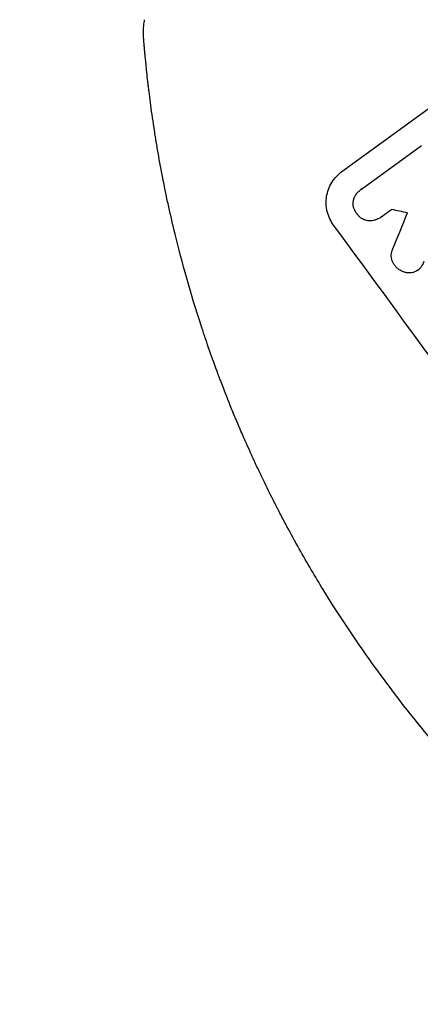
# Model space of a CAD drawing. Units: millimetres. Extents: x -9677 to 9198, y -7721 to 10867.
# Drawn here: x -7742 to -7614, y -491 to -176 of the extents above; entities that cross this region are included whole.
import ezdxf

# ---------------------------------------------------------------- set-up
doc = ezdxf.new("R2010")
doc.units = ezdxf.units.MM
doc.header["$LTSCALE"] = 20
doc.linetypes.add('HIDDEN', pattern=[9.525, 6.35, -3.175])
doc.layers.add('2d', color=230, linetype='Continuous')
doc.layers.add('EN-Free_Space_Hatch', color=10, linetype='HIDDEN')

msp = doc.modelspace()

# ---------------------------------------------------------------- hatches: boundary and pattern name
at = {"layer": 'EN-Free_Space_Hatch'}
h = msp.add_hatch(dxfattribs=at)
h.set_pattern_fill('ANSI31', color=256, scale=100)
h.set_pattern_definition([(274.8466, (1313.8, 4770.08), (316.365, 26.825), [])])
edge = h.paths.add_edge_path()
edge.add_arc((1313.8, 4770.08), 500, 0, 360)
edge = h.paths.add_edge_path()
edge.add_line((8543.8, 8048.62), (8043.12, 6651.31))
edge.add_ellipse((6160.34, 7325.96), major_axis=(-2000, 0), ratio=1, start_angle=135.88167, end_angle=160.28619, ccw=False)
edge.add_ellipse((5070.36, 8427.74), major_axis=(-3549.64, 0), ratio=1, start_angle=118.35697, end_angle=135.36203, ccw=False)
edge.add_line((6756.31, 5304.03), (6571.79, 4736.13))
edge.add_ellipse((5620.73, 5045.14), major_axis=(-1000, 0), ratio=1, start_angle=-18, end_angle=162, ccw=False)
edge.add_line((4669.67, 5354.16), (4861.06, 5943.2))
edge.add_ellipse((6784.7, 5318.17), major_axis=(-2022.63, 0), ratio=1, start_angle=308.80332, end_angle=342, ccw=False)
edge.add_ellipse((6457.19, 5725.46), major_axis=(-1500, 0), ratio=1, start_angle=296.98314, end_angle=308.80332, ccw=False)
edge.add_ellipse((5322.87, 7953.31), major_axis=(-1000, 0), ratio=1, start_angle=116.98314, end_angle=160.28619)
edge.add_line((6264.26, 7615.99), (6661.02, 8723.26))
edge.add_ellipse((7602.41, 8385.94), major_axis=(-1000, 0), ratio=1, start_angle=160.28619, end_angle=340.28619, ccw=False)
edge = h.paths.add_edge_path()
edge.add_line((-5683.85, 7547.21), (-4912.9, 6799.3))
edge.add_line((-4912.9, 6799.3), (-4600.6, 6799.3))
edge.add_ellipse((-4600.6, 5799.3), major_axis=(-1000, 0), ratio=1, start_angle=90, end_angle=270, ccw=False)
edge.add_line((-4600.6, 4799.3), (-4912.9, 4799.3))
edge.add_ellipse((-4912.9, 6799.3), major_axis=(-2000, 0), ratio=1, start_angle=45.86954, end_angle=90, ccw=False)
edge.add_line((-6305.49, 5363.79), (-7076.44, 6111.69))
edge.add_ellipse((-6380.15, 6829.45), major_axis=(-1000, 0), ratio=1, start_angle=-134.13046, end_angle=45.86954, ccw=False)
edge = h.paths.add_edge_path()
edge.add_arc((-6137.51, 698.77), 1000, 36, 126)
edge.add_line((-6725.29, 1507.79), (-8215.29, 425.24))
edge.add_arc((-7627.5, -383.77), 1000, 126, 216)
edge.add_line((-8436.52, -971.56), (-8191.94, -1308.19))
edge.add_arc((-7382.92, -720.4), 1000, 216, 306)
edge.add_line((-6795.14, -1529.42), (-5305.14, -446.88))
edge.add_arc((-5892.93, 362.14), 1000, 306, 396)
edge.add_line((-5083.91, 949.93), (-5328.49, 1286.56))

# ---------------------------------------------------------------- linework, layer by layer
at = {"layer": '2d'}
for p, q in [((-7638.66, -224.27), (-7588.68, -187.96)), ((-7632.38, -229.89), (-7613.21, -215.96)), ((-7632.56, -230.01), (-7632.6, -230.04)), ((-7625.99, -238.8), (-7626.04, -238.83)), ((-7614.29, -255.85), (-7614.33, -255.88))]:
    msp.add_line(p, q, dxfattribs=at)
for centre, major_axis, ratio, start_param, end_param in [((-7517.47, -303.83), (1428.05, -317.97), 0.029425, 1.647579, 1.651092), ((-7744.25, -468.6), (-784.37, -1925.47), 0.01457, 1.690885, 1.697019), ((-7615.07, -374.75), (-645.39, 888.3), 0.052336, -1.68328, -1.458313)]:
    msp.add_ellipse(centre, major_axis=major_axis, ratio=ratio, start_param=start_param, end_param=end_param, dxfattribs=at)
for points, knots in [([(-7702.24, -181.39), (-7702.34, -180.13), (-7702.33, -178.78), (-7702.12, -176.82), (-7702.03, -176.24), (-7701.91, -175.66)], [0, 0, 0, 0, 6.512925, 6.512925, 9.190576, 9.190576, 9.190576, 9.190576]), ([(-7692.14, -244.3), (-7692.86, -241.35), (-7693.54, -238.44), (-7694.49, -234.12), (-7694.95, -231.97), (-7695.46, -229.49), (-7695.71, -228.26), (-7695.83, -227.64), (-7695.89, -227.33), (-7695.92, -227.18), (-7695.93, -227.12), (-7695.94, -227.07), (-7695.95, -227.05), (-7696.55, -224), (-7697.09, -221.09), (-7697.82, -216.89), (-7698.05, -215.51), (-7698.38, -213.5), (-7698.54, -212.5), (-7698.72, -211.36), (-7698.81, -210.79), (-7698.85, -210.51), (-7698.87, -210.37), (-7698.88, -210.3), (-7698.89, -210.27), (-7698.89, -210.25), (-7698.89, -210.24), (-7699.34, -207.31), (-7699.72, -204.63), (-7700.2, -200.96), (-7700.35, -199.8), (-7700.55, -198.15), (-7700.65, -197.35), (-7700.76, -196.46), (-7700.81, -196.02), (-7700.83, -195.8), (-7700.85, -195.69), (-7700.85, -195.64), (-7700.85, -195.62), (-7700.86, -195.6), (-7700.86, -195.59), (-7701.12, -193.32), (-7701.31, -191.47), (-7701.61, -188.57), (-7701.7, -187.53), (-7701.76, -186.9)], [0, 0, 0, 0, 0.125, 0.125, 0.1875, 0.21875, 0.234375, 0.242188, 0.246094, 0.248047, 0.249023, 0.249023, 0.25, 0.25, 0.375, 0.375, 0.4375, 0.4375, 0.46875, 0.484375, 0.492188, 0.496094, 0.498047, 0.499023, 0.499512, 0.499512, 0.5, 0.5, 0.625, 0.625, 0.6875, 0.6875, 0.71875, 0.734375, 0.742188, 0.746094, 0.748047, 0.749023, 0.749512, 0.749512, 0.75, 0.75, 0.875, 0.875, 1, 1, 1, 1]), ([(-7641.32, -241.47), (-7641.78, -240.85), (-7642.19, -240.16), (-7642.89, -238.69), (-7643.16, -237.92), (-7643.56, -236.32), (-7643.67, -235.5), (-7643.74, -233.88), (-7643.69, -233.08), (-7643.46, -231.55), (-7643.26, -230.78), (-7642.71, -229.25), (-7642.35, -228.51), (-7641.5, -227.11), (-7641, -226.45), (-7639.89, -225.26), (-7639.29, -224.73), (-7638.66, -224.27)], [-18.6773, -18.6773, -18.6773, -18.6773, -16.338205, -16.338205, -13.999109, -13.999109, -11.660013, -11.660013, -9.320917, -9.320917, -6.990688, -6.990688, -4.660459, -4.660459, -2.330229, -2.330229, 0, 0, 0, 0]), ([(-7634.9, -233.18), (-7634.88, -233.13), (-7634.86, -233.07), (-7634.7, -232.62), (-7634.51, -232.24), (-7634.07, -231.51), (-7633.81, -231.17), (-7633.24, -230.55), (-7632.93, -230.28), (-7632.6, -230.04), (-7632.53, -229.99), (-7632.45, -229.94), (-7632.38, -229.89)], [-3.788466, -3.788466, -3.788466, -3.788466, -3.616263, -3.616263, -2.410842, -2.410842, -1.205421, -1.205421, 0, 0, 0, 0.275089, 0.275089, 0.275089, 0.275089]), ([(-7633.91, -237.76), (-7633.96, -237.7), (-7634.01, -237.63), (-7634.25, -237.3), (-7634.42, -237.01), (-7634.72, -236.39), (-7634.83, -236.06), (-7635, -235.39), (-7635.05, -235.04), (-7635.08, -234.35), (-7635.06, -234.02), (-7634.98, -233.52), (-7634.94, -233.35), (-7634.9, -233.18)], [23.413332, 23.413332, 23.413332, 23.413332, 23.657729, 23.657729, 24.647108, 24.647108, 25.636486, 25.636486, 26.625865, 26.625865, 27.615244, 27.615244, 28.129954, 28.129954, 28.129954, 28.129954]), ([(-7629.94, -240.09), (-7630.07, -240.08), (-7630.2, -240.07), (-7630.66, -240), (-7630.99, -239.91), (-7631.64, -239.68), (-7631.95, -239.53), (-7632.55, -239.17), (-7632.83, -238.96), (-7633.34, -238.49), (-7633.56, -238.23), (-7633.81, -237.9), (-7633.86, -237.83), (-7633.91, -237.76)], [19.329301, 19.329301, 19.329301, 19.329301, 19.715384, 19.715384, 20.704996, 20.704996, 21.694609, 21.694609, 22.684221, 22.684221, 23.673834, 23.673834, 23.929281, 23.929281, 23.929281, 23.929281]), ([(-7625.88, -238.71), (-7625.93, -238.75), (-7625.99, -238.79), (-7626.37, -239.07), (-7626.74, -239.29), (-7627.54, -239.66), (-7627.95, -239.81), (-7628.81, -240.01), (-7629.26, -240.07), (-7629.77, -240.09), (-7629.86, -240.09), (-7629.94, -240.09)], [19.834923, 19.834923, 19.834923, 19.834923, 20.024767, 20.024767, 21.273865, 21.273865, 22.522964, 22.522964, 23.772063, 23.772063, 24.012012, 24.012012, 24.012012, 24.012012]), ([(-7644.7, -358.12), (-7647.19, -354.06), (-7649.76, -349.71), (-7653.66, -342.78), (-7654.97, -340.39), (-7656.95, -336.71), (-7657.94, -334.84), (-7659.09, -332.61), (-7659.67, -331.49), (-7659.96, -330.92), (-7660.11, -330.64), (-7660.18, -330.49), (-7660.21, -330.42), (-7660.23, -330.39), (-7660.24, -330.37), (-7660.25, -330.36), (-7660.25, -330.36), (-7661.29, -328.31), (-7662.38, -326.13), (-7664.07, -322.64), (-7664.65, -321.44), (-7665.52, -319.59), (-7665.97, -318.65), (-7666.49, -317.52), (-7666.75, -316.96), (-7666.88, -316.67), (-7666.95, -316.53), (-7666.98, -316.46), (-7667, -316.42), (-7667.01, -316.4), (-7667.01, -316.39), (-7667.01, -316.39), (-7667.02, -316.38), (-7667.48, -315.38), (-7668.24, -313.72), (-7669.79, -310.22), (-7670.38, -308.89), (-7671.35, -306.63), (-7671.69, -305.83), (-7672.22, -304.58), (-7672.5, -303.93), (-7672.82, -303.15), (-7672.99, -302.75), (-7673.07, -302.55), (-7673.11, -302.45), (-7673.13, -302.4), (-7673.14, -302.38), (-7673.15, -302.37), (-7673.15, -302.36), (-7674.35, -299.46), (-7675.4, -296.83), (-7676.78, -293.29), (-7677.21, -292.18), (-7677.8, -290.61), (-7678, -290.11), (-7678.27, -289.37), (-7678.4, -289.01), (-7678.56, -288.61), (-7678.63, -288.41), (-7678.67, -288.31), (-7678.69, -288.26), (-7678.69, -288.23), (-7678.7, -288.22), (-7678.7, -288.21), (-7678.7, -288.21), (-7679.67, -285.6), (-7680.57, -283.1), (-7681.81, -279.51), (-7682.21, -278.35), (-7682.79, -276.64), (-7683.07, -275.79), (-7683.39, -274.83), (-7683.55, -274.35), (-7683.63, -274.11), (-7683.67, -273.99), (-7683.69, -273.93), (-7683.69, -273.91), (-7683.7, -273.89), (-7683.7, -273.89), (-7687.2, -263.21), (-7689.94, -253.32), (-7692.14, -244.3)], [0, 0, 0, 0, 0.125, 0.125, 0.1875, 0.1875, 0.21875, 0.234375, 0.242187, 0.246094, 0.248047, 0.249023, 0.249512, 0.249756, 0.249878, 0.249878, 0.25, 0.25, 0.3125, 0.3125, 0.34375, 0.34375, 0.359375, 0.367187, 0.371094, 0.373047, 0.374023, 0.374512, 0.374756, 0.374878, 0.374939, 0.374939, 0.375, 0.375, 0.4375, 0.4375, 0.46875, 0.46875, 0.484375, 0.484375, 0.492187, 0.496094, 0.498047, 0.499023, 0.499512, 0.499756, 0.499878, 0.499878, 0.5, 0.5, 0.5625, 0.5625, 0.59375, 0.59375, 0.609375, 0.609375, 0.617187, 0.621094, 0.623047, 0.624023, 0.624512, 0.624756, 0.624878, 0.624878, 0.625, 0.625, 0.6875, 0.6875, 0.71875, 0.71875, 0.734375, 0.742187, 0.746094, 0.748047, 0.749023, 0.749512, 0.749756, 0.749756, 0.75, 0.75, 1, 1, 1, 1]), ([(-7621.72, -254.35), (-7621.79, -254.27), (-7621.85, -254.18), (-7622.1, -253.85), (-7622.26, -253.58), (-7622.53, -253), (-7622.64, -252.7), (-7622.79, -252.07), (-7622.84, -251.75), (-7622.86, -251.12), (-7622.84, -250.8), (-7622.75, -250.2), (-7622.67, -249.9), (-7622.53, -249.49), (-7622.48, -249.38), (-7622.43, -249.27)], [21.61397, 21.61397, 21.61397, 21.61397, 21.933829, 21.933829, 22.849009, 22.849009, 23.764188, 23.764188, 24.679367, 24.679367, 25.594546, 25.594546, 26.507402, 26.507402, 26.842263, 26.842263, 26.842263, 26.842263]), ([(-7619.27, -256.28), (-7619.53, -256.17), (-7619.78, -256.04), (-7620.36, -255.69), (-7620.68, -255.45), (-7621.25, -254.92), (-7621.5, -254.64), (-7621.72, -254.35)], [23.771702, 23.771702, 23.771702, 23.771702, 24.570292, 24.570292, 25.689813, 25.689813, 26.788325, 26.788325, 26.788325, 26.788325]), ([(-7613.58, -255.19), (-7613.62, -255.23), (-7613.65, -255.27), (-7613.89, -255.53), (-7614.11, -255.72), (-7614.56, -256.05), (-7614.81, -256.2), (-7615.27, -256.41), (-7615.46, -256.48), (-7615.66, -256.54)], [12.504709, 12.504709, 12.504709, 12.504709, 12.65632, 12.65632, 13.498921, 13.498921, 14.340639, 14.340639, 14.936502, 14.936502, 14.936502, 14.936502]), ([(-7614.29, -255.85), (-7614.06, -255.69), (-7613.85, -255.5), (-7613.61, -255.24), (-7613.57, -255.2), (-7613.54, -255.16)], [13.4988691, 13.4988691, 13.4988691, 13.4988691, 14.3405873, 14.3405873, 14.493027, 14.493027, 14.493027, 14.493027]), ([(-7612.37, -253.09), (-7612.53, -253.53), (-7612.74, -253.96), (-7613.17, -254.65), (-7613.37, -254.93), (-7613.58, -255.19)], [17.957531, 17.957531, 17.957531, 17.957531, 19.292395, 19.292395, 20.264337, 20.264337, 20.264337, 20.264337]), ([(-7615.66, -256.54), (-7615.74, -256.57), (-7615.81, -256.58), (-7616.22, -256.68), (-7616.57, -256.73), (-7617.26, -256.76), (-7617.6, -256.73), (-7618.25, -256.63), (-7618.58, -256.55), (-7619.03, -256.39), (-7619.15, -256.33), (-7619.27, -256.28)], [17.557992, 17.557992, 17.557992, 17.557992, 17.768313, 17.768313, 18.754292, 18.754292, 19.740271, 19.740271, 20.72865, 20.72865, 21.110074, 21.110074, 21.110074, 21.110074])]:
    msp.add_open_spline(points, degree=3, knots=knots, dxfattribs=at)
for points, weights, degree in [([(-7701.79, -186.62), (-7701.95, -184.88), (-7702.1, -183.14), (-7702.24, -181.39)], [1, 0.999985472578, 0.999985472578, 1], 3), ([(-7701.76, -186.9), (-7701.77, -186.81), (-7701.78, -186.72), (-7701.79, -186.62)], [1, 0.999999960155, 0.999999960155, 1], 3), ([(-7622.68, -236.44), (-7624.28, -237.58), (-7625.88, -238.71)], [0.99999998522, 0.999999984585, 0.99999998522], 2)]:
    msp.add_rational_spline(points, weights, degree=degree, dxfattribs=at)
for points in [[(-7632.33, -229.85), (-7632.41, -229.91), (-7632.49, -229.96), (-7632.56, -230.01)], [(-7625.99, -238.8), (-7625.95, -238.76), (-7625.9, -238.73), (-7625.85, -238.69)], [(-7627.5, -383.77), (-7633.61, -375.41), (-7639.34, -366.85), (-7644.7, -358.12)], [(-7609.86, -406.36), (-7616.01, -399.05), (-7621.9, -391.52), (-7627.5, -383.77)]]:
    msp.add_open_spline(points, degree=3, dxfattribs=at)

doc.saveas('drawing.dxf')
